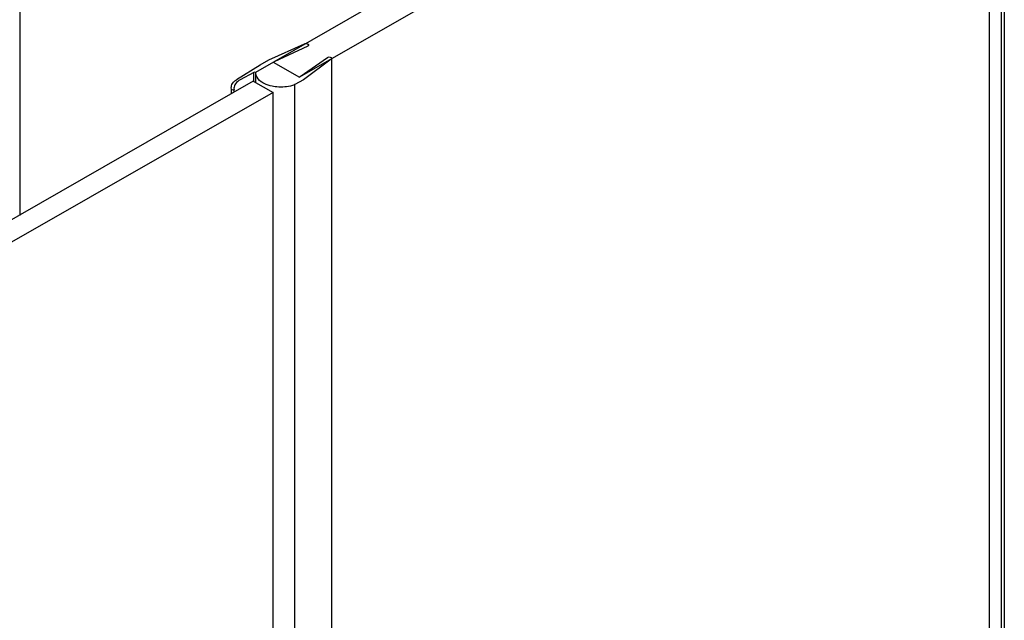
# Model space of a CAD drawing. Extents: x -10215 to -8125, y -25179 to -22672.
# Drawn here: x -8951 to -8736, y -23526 to -23395 of the extents above; entities that cross this region are included whole.
import ezdxf

# ---------------------------------------------------------------- set-up
doc = ezdxf.new("R2010")
doc.units = 0
doc.header["$MEASUREMENT"] = 0
doc.layers.add('DIM', color=7, linetype='CONTINUOUS')

msp = doc.modelspace()

# ---------------------------------------------------------------- linework, layer by layer
at = {"layer": 'DIM', "color": 0}
for p, q in [((-8950.91, -23159.68), (-8950.91, -23437.63)), ((-8738.78, -24666.78), (-8738.78, -23321.59)), ((-8736.28, -23322.31), (-8736.28, -24668.04)), ((-8735.57, -23322.32), (-8735.57, -24667.98)), ((-8791.73, -23344.57), (-8899.37, -23406.31)), ((-8786.53, -23348.19), (-8889.74, -23407.38)), ((-8896.4, -23403.56), (-8888.62, -23400.09)), ((-8887.91, -23400.56), (-8895.22, -23404)), ((-8898.29, -23404.65), (-8896.4, -23403.56)), ((-8895.49, -23404.08), (-8889.74, -23407.38)), ((-8889.59, -23407.23), (-8883.61, -23403.04)), ((-8882.78, -23403.44), (-8888.83, -23407.91)), ((-8882.65, -23561.27), (-8882.65, -23403.24)), ((-8882.65, -23561.27), (-8882.65, -23403.32)), ((-8903.46, -23407.9), (-8898.29, -23404.65)), ((-8899.71, -23406.33), (-8902.66, -23407.94)), ((-8899.71, -23408.21), (-8899.71, -23406.33)), ((-8899.26, -23408.52), (-8899.26, -23406.44)), ((-8899.81, -23408.21), (-9379.02, -23682.75)), ((-8899.81, -23408.21), (-8895.49, -23410.68)), ((-8888.83, -23407.91), (-8890.72, -23408.99)), ((-8895.49, -23410.68), (-9374.71, -23685.23)), ((-8904.55, -23410.07), (-8904.62, -23409.62)), ((-8904.55, -23410.93), (-8904.55, -23410.07)), ((-8904.04, -23409.79), (-8904.02, -23410.03)), ((-8904.02, -23410.03), (-8904.02, -23410.06)), ((-8904.02, -23410.63), (-8904.02, -23410.04)), ((-8895.49, -23568.64), (-8895.49, -23410.68)), ((-8895.49, -23568.64), (-8895.49, -23410.68)), ((-8890.72, -23566.19), (-8890.72, -23408.99)), ((-8890.72, -23566.23), (-8890.72, -23408.99))]:
    msp.add_line(p, q, dxfattribs=at)
for points in [[(-8888.62, -23400.09), (-8888.4, -23399.99), (-8888.1, -23399.99), (-8887.89, -23400.11)], [(-8895.22, -23404), (-8895.27, -23404.03), (-8895.33, -23404.09), (-8895.31, -23404.14)], [(-8895.31, -23404.14), (-8895.3, -23404.18), (-8895.27, -23404.21), (-8895.24, -23404.23)], [(-8882.65, -23403.22), (-8882.64, -23403.3), (-8882.71, -23403.39), (-8882.78, -23403.44)], [(-8899.18, -23406.96), (-8899.23, -23406.79), (-8899.26, -23406.62), (-8899.26, -23406.44)], [(-8903.95, -23408.27), (-8903.8, -23408.13), (-8903.63, -23408.01), (-8903.46, -23407.9)], [(-8889.99, -23407.24), (-8889.87, -23407.3), (-8889.7, -23407.3), (-8889.59, -23407.23)], [(-8904.02, -23410.06), (-8904.06, -23410.23), (-8904.5, -23410.24), (-8904.55, -23410.07)]]:
    msp.add_open_spline(points, degree=3, dxfattribs=at)
for points, knots in [([(-8887.89, -23400.11), (-8887.87, -23400.13), (-8887.79, -23400.18), (-8887.73, -23400.27), (-8887.73, -23400.34)], [0, 0, 0, 0, 0.297767, 1, 1, 1, 1]), ([(-8887.73, -23400.34), (-8887.73, -23400.41), (-8887.8, -23400.5), (-8887.88, -23400.55), (-8887.91, -23400.56)], [0, 0, 0, 0, 0.701936, 1, 1, 1, 1]), ([(-8883.61, -23403.04), (-8883.49, -23402.96), (-8883.19, -23402.9), (-8882.82, -23402.97), (-8882.66, -23403.15), (-8882.65, -23403.22)], [0, 0, 0, 0, 0.405772, 0.809214, 1, 1, 1, 1]), ([(-8899.26, -23406.44), (-8899.26, -23406.41), (-8899.36, -23406.26), (-8899.59, -23406.27), (-8899.71, -23406.33)], [0, 0, 0, 0, 0.189255, 1, 1, 1, 1]), ([(-8904.62, -23409.62), (-8904.62, -23409.5), (-8904.56, -23408.99), (-8904.24, -23408.54), (-8903.95, -23408.27)], [0, 0, 0, 0, 0.23265, 1, 1, 1, 1]), ([(-8902.66, -23407.94), (-8903.05, -23408.15), (-8903.71, -23408.64), (-8904.04, -23409.44), (-8904.04, -23409.79)], [0, 0, 0, 0, 0.553536, 1, 1, 1, 1]), ([(-8897.45, -23408.75), (-8897.66, -23408.64), (-8898.38, -23408.21), (-8899, -23407.53), (-8899.18, -23406.96)], [0, 0, 0, 0, 0.288993, 1, 1, 1, 1]), ([(-8895.05, -23409.46), (-8895.27, -23409.43), (-8896.09, -23409.29), (-8896.9, -23409.03), (-8897.45, -23408.75)], [0, 0, 0, 0, 0.26435, 1, 1, 1, 1]), ([(-8890.72, -23408.99), (-8891.04, -23409.12), (-8892.44, -23409.55), (-8893.95, -23409.61), (-8895.05, -23409.46)], [0, 0, 0, 0, 0.237685, 1, 1, 1, 1])]:
    msp.add_open_spline(points, degree=3, knots=knots, dxfattribs=at)

doc.saveas('drawing.dxf')
